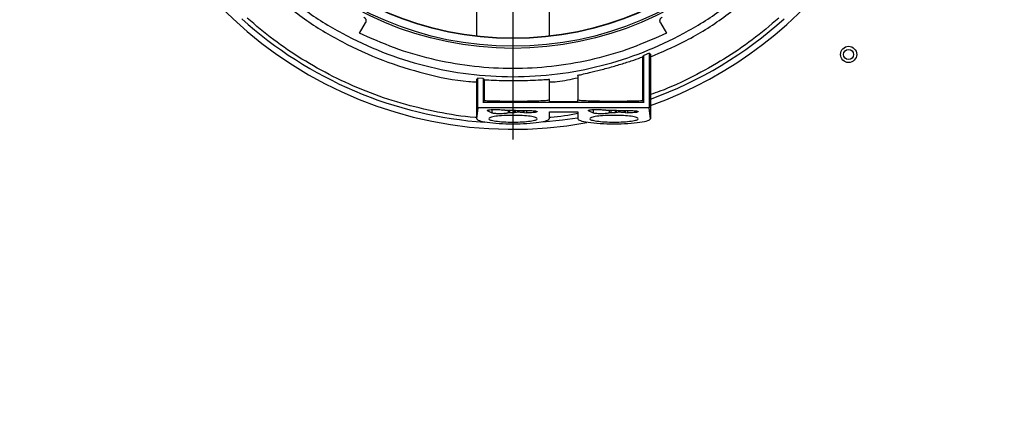
# Model space of a CAD drawing. Units: millimetres. Extents: x -1210 to -673, y -6274 to -5892.
# Drawn here: x -947 to -931, y -6243 to -6236 of the extents above; entities that cross this region are included whole.
import ezdxf

# ---------------------------------------------------------------- set-up
doc = ezdxf.new("R2010")
doc.units = ezdxf.units.MM
doc.layers.add('BORDER', color=7, linetype='Continuous')
doc.styles.add('SLDTEXTSTYLE2', font='TXT', dxfattribs={"width": 0.75})
doc.dimstyles.new('SLDDIMSTYLE3', dxfattribs={"dimtxt": 3.5, "dimasz": 3.302, "dimexe": 0, "dimexo": 0.0625, "dimgap": 0.875, "dimtad": 1, "dimdec": 0, "dimlfac": 15, "dimrnd": 1e-09, "dimzin": 12, "dimdsep": 46, "dimtxsty": 'SLDTEXTSTYLE2', "dimsah": 1, "dimcen": 0.09, "dimadec": 0, "dimazin": 3, "dimtfac": 1, "dimtdec": 0, "dimtofl": 0, "dimtmove": 0, "dimatfit": 3, "dimfxl": 1, "dimfrac": 2, "dimtolj": 1, "dimtzin": 12, "dimarcsym": 0})

# ---------------------------------------------------------------- blocks, each defined once
blk = doc.blocks.new('*D98')
at = {"layer": 'BORDER', "color": 0, "lineweight": -2, "transparency": 16777216}
for p, q in [((-1054.188, -6242.988), (-1054.188, -6209.984)), ((-858.824, -6209.984), (-1050.886, -6209.984)), ((-855.522, -6219.921), (-855.522, -6209.984))]:
    blk.add_line(p, q, dxfattribs=at)
at = {"layer": 'BORDER', "color": 0, "transparency": 16777216}
for points in [[(-1050.886, -6209.433), (-1050.886, -6210.534), (-1054.188, -6209.984)], [(-858.824, -6209.433), (-858.824, -6210.534), (-855.522, -6209.984)]]:
    blk.add_solid(points, dxfattribs=at)
at = {"layer": 'Defpoints', "color": 0, "transparency": 16777216}
for p in [(-1054.188, -6209.984), (-855.522, -6219.984), (-1054.188, -6243.05)]:
    blk.add_point(p, dxfattribs=at)
at = {"layer": 'BORDER', "color": 0, "transparency": 16777216, "insert": (-956.045, -6205.609), "char_height": 3.5, "attachment_point": 2, "style": 'SLDTEXTSTYLE2'}
blk.add_mtext('\\A1;2980', dxfattribs=at)
blk = doc.blocks.new('SW_CENTERMARKSYMBOL_1')
at = {"layer": 'BORDER', "color": 0}
for p, q in [((0, 0.333), (0, 6.933)), ((0, 0), (0, 0.167)), ((-0.333, 0), (-6.933, 0)), ((0, 0), (-0.167, 0)), ((0, 0), (0, -0.167)), ((0, 0), (0.167, 0)), ((0.333, 0), (6.933, 0)), ((0, -0.333), (0, -6.933))]:
    blk.add_line(p, q, dxfattribs=at)

msp = doc.modelspace()

# ---------------------------------------------------------------- linework, layer by layer
at = {"color": 7, "linetype": 'Continuous', "lineweight": 25}
for p, q in [((-939.95486, -6235.83455), (-939.95486, -6236.65591)), ((-938.75486, -6236.65591), (-938.75486, -6235.83455)), ((-941.88482, -6236.60556), (-941.78679, -6236.43576)), ((-936.92293, -6236.43576), (-936.82489, -6236.60556)), ((-941.82458, -6236.63455), (-941.88482, -6236.60556)), ((-941.82458, -6236.63455), (-941.82283, -6236.63151)), ((-936.88689, -6236.63151), (-936.88514, -6236.63455)), ((-936.82489, -6236.60556), (-936.88514, -6236.63455)), ((-937.21508, -6236.99615), (-937.19891, -6236.97245)), ((-937.11081, -6236.9375), (-937.19891, -6236.97245)), ((-937.19891, -6237.75019), (-937.19891, -6236.97245)), ((-937.11081, -6236.9375), (-937.08819, -6236.95289)), ((-937.11081, -6236.9375), (-937.11081, -6237.83564)), ((-937.08819, -6236.95289), (-937.08819, -6238.01598)), ((-937.21508, -6237.71734), (-937.21508, -6236.99615)), ((-939.95486, -6237.36823), (-939.93224, -6237.34757)), ((-939.95486, -6237.36823), (-939.95486, -6238.01598)), ((-939.84414, -6237.35548), (-939.93224, -6237.34757)), ((-939.93224, -6237.83564), (-939.93224, -6237.34757)), ((-939.84414, -6237.35548), (-939.82797, -6237.37314)), ((-939.84414, -6237.35548), (-939.84414, -6237.75019)), ((-939.82797, -6237.37314), (-939.82797, -6237.71734)), ((-938.75486, -6237.70421), (-938.75486, -6237.36857)), ((-938.28819, -6237.30207), (-938.28819, -6237.70422)), ((-939.84414, -6237.75019), (-939.82797, -6237.71734)), ((-937.19891, -6237.75019), (-939.84414, -6237.75019)), ((-939.69609, -6237.72821), (-939.77379, -6237.73725)), ((-939.33319, -6237.74004), (-939.48797, -6237.73973)), ((-939.33021, -6237.73082), (-939.4041, -6237.73077)), ((-939.33021, -6237.73082), (-939.31976, -6237.73086)), ((-939.18382, -6237.73018), (-939.17414, -6237.73003)), ((-939.17414, -6237.73003), (-939.12649, -6237.72955)), ((-939.04589, -6237.73831), (-939.09904, -6237.73886)), ((-938.75486, -6237.73365), (-938.75486, -6237.70427)), ((-938.75486, -6237.73365), (-938.28819, -6237.73365)), ((-938.28819, -6237.73365), (-938.28819, -6237.70427)), ((-938.02942, -6237.72821), (-938.10712, -6237.73725)), ((-937.66653, -6237.74004), (-937.82131, -6237.73973)), ((-937.66354, -6237.73082), (-937.73744, -6237.73077)), ((-937.66354, -6237.73082), (-937.65309, -6237.73086)), ((-937.51715, -6237.73018), (-937.50748, -6237.73003)), ((-937.50748, -6237.73003), (-937.45983, -6237.72955)), ((-937.37923, -6237.73831), (-937.43238, -6237.73886)), ((-937.21508, -6237.71734), (-937.19891, -6237.75019)), ((-939.93224, -6237.83564), (-939.95486, -6238.01598)), ((-937.11081, -6237.83564), (-939.93224, -6237.83564)), ((-939.69609, -6237.92195), (-939.77379, -6237.88644)), ((-939.48797, -6237.8767), (-939.33319, -6237.87549)), ((-939.43521, -6237.87629), (-939.43521, -6237.91651)), ((-939.4041, -6237.91188), (-939.33021, -6237.9117)), ((-939.31976, -6237.91152), (-939.33021, -6237.9117)), ((-939.17414, -6237.91478), (-939.18382, -6237.9142)), ((-939.17414, -6237.91478), (-939.12649, -6237.9167)), ((-939.09904, -6237.88011), (-939.04589, -6237.88229)), ((-938.75486, -6238.01598), (-938.75486, -6237.90059)), ((-938.75486, -6237.90059), (-938.28819, -6237.90059)), ((-938.28819, -6237.90059), (-938.28819, -6238.01598)), ((-938.02942, -6237.92195), (-938.10712, -6237.88644)), ((-937.82131, -6237.8767), (-937.66653, -6237.87549)), ((-937.76854, -6237.87629), (-937.76854, -6237.91651)), ((-937.73744, -6237.91188), (-937.66354, -6237.9117)), ((-937.65309, -6237.91152), (-937.66354, -6237.9117)), ((-937.50748, -6237.91478), (-937.51715, -6237.9142)), ((-937.50748, -6237.91478), (-937.45983, -6237.9167)), ((-937.43238, -6237.88011), (-937.37923, -6237.88229)), ((-937.08819, -6238.01598), (-937.11081, -6237.83564))]:
    msp.add_line(p, q, dxfattribs=at)
at = {"color": 8, "linetype": 'Continuous', "lineweight": 25}
for p, q in [((-939.69609, -6237.74298), (-939.69609, -6237.72821)), ((-938.02942, -6237.74298), (-938.02942, -6237.72821)), ((-939.77379, -6237.87865), (-939.77379, -6237.88644)), ((-939.69609, -6237.92195), (-939.69609, -6237.86396)), ((-939.4041, -6237.91188), (-939.4041, -6237.87605)), ((-939.33021, -6237.9117), (-939.33021, -6237.87697)), ((-939.31976, -6237.87599), (-939.31976, -6237.91152)), ((-939.18382, -6237.9142), (-939.18382, -6237.88234)), ((-939.17414, -6237.88234), (-939.17414, -6237.91478)), ((-939.12649, -6237.9167), (-939.12649, -6237.88057)), ((-938.10712, -6237.87865), (-938.10712, -6237.88644)), ((-938.02942, -6237.92195), (-938.02942, -6237.86396)), ((-937.73744, -6237.91188), (-937.73744, -6237.87605)), ((-937.66354, -6237.9117), (-937.66354, -6237.87697)), ((-937.65309, -6237.87599), (-937.65309, -6237.91152)), ((-937.51715, -6237.9142), (-937.51715, -6237.88234)), ((-937.50748, -6237.88234), (-937.50748, -6237.91478)), ((-937.45983, -6237.9167), (-937.45983, -6237.88057))]:
    msp.add_line(p, q, dxfattribs=at)
at = {"color": 7, "linetype": 'Continuous', "lineweight": 25, "flags": 128}
msp.add_lwpolyline([(-938.29064, -6238.00471), (-938.54009, -6238.04023), (-938.86002, -6238.07181)], dxfattribs=at)
at = {"color": 7, "linetype": 'Continuous', "lineweight": 25}
for centre, radius in [((-939.35486, -6231.42354), 5.43333), ((-939.35486, -6231.42354), 5.4), ((-939.35486, -6231.42354), 5.27155), ((-939.35486, -6231.42354), 5.26667), ((-933.82152, -6236.95687), 0.13333), ((-933.82152, -6236.95687), 0.08333)]:
    msp.add_circle(centre, radius, dxfattribs=at)
for radius, start, end in [(6.76667, 108.948151, 280.351636), (6.76667, 289.57104, 71.051849), (6.66667, 227.880131, 265.998069), (6.66667, 289.876874, 312.119869)]:
    msp.add_arc((-939.35486, -6231.42354), radius, start, end, dxfattribs=at)
for points in [[(-943.3599, -6235.75593), (-943.17434, -6235.9155), (-942.80322, -6236.23463), (-942.17671, -6236.62109), (-941.51106, -6236.93207), (-940.81091, -6237.15669), (-940.08859, -6237.2931), (-939.35486, -6237.33875), (-938.62113, -6237.2931), (-937.89881, -6237.15669), (-937.19866, -6236.93207), (-936.53301, -6236.62109), (-935.90649, -6236.23463), (-935.53538, -6235.9155), (-935.34982, -6235.75593)], [(-941.81471, -6236.3428), (-941.81077, -6236.34506), (-941.80291, -6236.34959), (-941.79317, -6236.35924), (-941.78546, -6236.37049), (-941.78023, -6236.38312), (-941.77764, -6236.39654), (-941.77787, -6236.41017), (-941.78069, -6236.42359), (-941.78475, -6236.4317), (-941.78679, -6236.43576)], [(-936.92293, -6236.43576), (-936.92496, -6236.4317), (-936.92903, -6236.42359), (-936.93184, -6236.41017), (-936.93207, -6236.39654), (-936.92948, -6236.38312), (-936.92425, -6236.37049), (-936.91655, -6236.35924), (-936.90681, -6236.34959), (-936.89894, -6236.34506), (-936.89501, -6236.3428)], [(-936.88514, -6236.63455), (-937.08024, -6236.71949), (-937.47046, -6236.88938), (-938.08691, -6237.06028), (-938.71671, -6237.16684), (-939.35486, -6237.20185), (-939.993, -6237.16684), (-940.62281, -6237.06028), (-941.23926, -6236.88938), (-941.62947, -6236.71949), (-941.82458, -6236.63455)], [(-939.77379, -6237.88644), (-939.77692, -6237.88412), (-939.78317, -6237.87947), (-939.76811, -6237.87251), (-939.73695, -6237.86682), (-939.69249, -6237.86315), (-939.64144, -6237.86204), (-939.59138, -6237.86365), (-939.5479, -6237.86768), (-939.53143, -6237.87182), (-939.52319, -6237.87389)], [(-939.43521, -6237.91651), (-939.43683, -6237.91871), (-939.44006, -6237.92312), (-939.4655, -6237.9289), (-939.50266, -6237.93313), (-939.54838, -6237.93528), (-939.59662, -6237.93509), (-939.64106, -6237.93256), (-939.67755, -6237.92806), (-939.68991, -6237.92399), (-939.69609, -6237.92195)], [(-939.48797, -6237.8767), (-939.49163, -6237.87672), (-939.49894, -6237.87676), (-939.50928, -6237.8762), (-939.51803, -6237.87524), (-939.52147, -6237.87434), (-939.52319, -6237.87389)], [(-939.43521, -6237.91651), (-939.43475, -6237.91593), (-939.43385, -6237.91476), (-939.42676, -6237.91327), (-939.41654, -6237.91218), (-939.40825, -6237.91198), (-939.4041, -6237.91188)], [(-939.33319, -6237.87549), (-939.32937, -6237.87555), (-939.32171, -6237.87567), (-939.31543, -6237.87629), (-939.31229, -6237.8766)], [(-939.18382, -6237.9142), (-939.19417, -6237.91341), (-939.21486, -6237.91182), (-939.24956, -6237.91067), (-939.28517, -6237.91043), (-939.30823, -6237.91116), (-939.31976, -6237.91152)], [(-939.31229, -6237.8766), (-939.29847, -6237.87799), (-939.27084, -6237.88076), (-939.22104, -6237.88264), (-939.16945, -6237.88276), (-939.13737, -6237.88116), (-939.12133, -6237.88037)], [(-939.04589, -6237.88229), (-939.03032, -6237.88329), (-938.99918, -6237.88527), (-938.96736, -6237.89112), (-938.95319, -6237.89805), (-938.95938, -6237.90525), (-938.98488, -6237.91157), (-939.02569, -6237.91601), (-939.07615, -6237.91812), (-939.10971, -6237.91717), (-939.12649, -6237.9167)], [(-939.12133, -6237.88037), (-939.1177, -6237.88019), (-939.11043, -6237.87984), (-939.10284, -6237.88002), (-939.09904, -6237.88011)], [(-938.10712, -6237.88644), (-938.11025, -6237.88412), (-938.11651, -6237.87947), (-938.10145, -6237.87251), (-938.07028, -6237.86682), (-938.02583, -6237.86315), (-937.97477, -6237.86204), (-937.92471, -6237.86365), (-937.88124, -6237.86768), (-937.86476, -6237.87182), (-937.85652, -6237.87389)], [(-937.76854, -6237.91651), (-937.77016, -6237.91871), (-937.7734, -6237.92312), (-937.79884, -6237.9289), (-937.836, -6237.93313), (-937.88172, -6237.93528), (-937.92996, -6237.93509), (-937.97439, -6237.93256), (-938.01088, -6237.92806), (-938.02324, -6237.92399), (-938.02942, -6237.92195)], [(-937.82131, -6237.8767), (-937.82496, -6237.87672), (-937.83227, -6237.87676), (-937.84261, -6237.8762), (-937.85136, -6237.87524), (-937.8548, -6237.87434), (-937.85652, -6237.87389)], [(-937.76854, -6237.91651), (-937.76809, -6237.91593), (-937.76718, -6237.91476), (-937.76009, -6237.91327), (-937.74987, -6237.91218), (-937.74158, -6237.91198), (-937.73744, -6237.91188)], [(-937.66653, -6237.87549), (-937.6627, -6237.87555), (-937.65504, -6237.87567), (-937.64876, -6237.87629), (-937.64562, -6237.8766)], [(-937.51715, -6237.9142), (-937.5275, -6237.91341), (-937.5482, -6237.91182), (-937.58289, -6237.91067), (-937.61851, -6237.91043), (-937.64156, -6237.91116), (-937.65309, -6237.91152)], [(-937.64562, -6237.8766), (-937.63181, -6237.87799), (-937.60418, -6237.88076), (-937.55437, -6237.88264), (-937.50278, -6237.88276), (-937.4707, -6237.88116), (-937.45467, -6237.88037)], [(-937.37923, -6237.88229), (-937.36366, -6237.88329), (-937.33252, -6237.88527), (-937.30069, -6237.89112), (-937.28652, -6237.89805), (-937.29271, -6237.90525), (-937.31821, -6237.91157), (-937.35902, -6237.91601), (-937.40948, -6237.91812), (-937.44304, -6237.91717), (-937.45983, -6237.9167)], [(-937.45467, -6237.88037), (-937.45103, -6237.88019), (-937.44376, -6237.87984), (-937.43617, -6237.88002), (-937.43238, -6237.88011)], [(-939.95486, -6238.01598), (-939.94584, -6238.02691), (-939.9278, -6238.04876), (-939.78905, -6238.07656), (-939.59072, -6238.09513), (-939.35486, -6238.10165), (-939.11899, -6238.09513), (-938.92066, -6238.07656), (-938.78191, -6238.04876), (-938.76388, -6238.02691), (-938.75486, -6238.01598)], [(-939.35486, -6238.07165), (-939.40721, -6238.07081), (-939.51192, -6238.06914), (-939.64506, -6238.05626), (-939.73403, -6238.03786), (-939.76527, -6238.01597), (-939.73403, -6237.99412), (-939.64506, -6237.97559), (-939.51192, -6237.96321), (-939.35486, -6237.95886), (-939.1978, -6237.96321), (-939.06465, -6237.97559), (-938.97569, -6237.99412), (-938.94444, -6238.01597), (-938.97569, -6238.03786), (-939.06465, -6238.05626), (-939.1978, -6238.06914), (-939.30251, -6238.07081), (-939.35486, -6238.07165)], [(-938.28819, -6238.01598), (-938.27917, -6238.02691), (-938.26113, -6238.04876), (-938.12239, -6238.07656), (-937.92406, -6238.09513), (-937.68819, -6238.10165), (-937.45232, -6238.09513), (-937.254, -6238.07656), (-937.11525, -6238.04876), (-937.09721, -6238.02691), (-937.08819, -6238.01598)], [(-937.68819, -6238.07165), (-937.74054, -6238.07081), (-937.84525, -6238.06914), (-937.9784, -6238.05626), (-938.06736, -6238.03786), (-938.09861, -6238.01597), (-938.06736, -6237.99412), (-937.9784, -6237.97559), (-937.84525, -6237.96321), (-937.68819, -6237.95886), (-937.53113, -6237.96321), (-937.39799, -6237.97559), (-937.30902, -6237.99412), (-937.27778, -6238.01597), (-937.30902, -6238.03786), (-937.39799, -6238.05626), (-937.53113, -6238.06914), (-937.63584, -6238.07081), (-937.68819, -6238.07165)]]:
    msp.add_open_spline(points, degree=3, dxfattribs=at)
for points, knots in [([(-943.36678, -6235.91711), (-943.17913, -6236.0732), (-942.80384, -6236.38537), (-942.17418, -6236.76223), (-941.50738, -6237.0673), (-940.80712, -6237.2799), (-940.28506, -6237.39361), (-939.99821, -6237.4087), (-939.95486, -6237.41098)], [0, 0, 0, 0, 0.19312424, 0.38624847, 0.57937271, 0.77249695, 0.96562119, 1, 1, 1, 1]), ([(-937.08819, -6236.99768), (-936.90413, -6236.9192), (-936.49569, -6236.74503), (-935.90645, -6236.38392), (-935.53077, -6236.07271), (-935.34293, -6235.91711)], [0, 0, 0, 0, 0.29085351, 0.64542675, 1, 1, 1, 1]), ([(-938.28491, -6237.302), (-938.28578, -6237.30207), (-938.29782, -6237.30293), (-938.25132, -6237.29187), (-938.1393, -6237.26686), (-937.96268, -6237.22559), (-937.7568, -6237.17152), (-937.54856, -6237.10985), (-937.35632, -6237.04651), (-937.26221, -6237.01295), (-937.21508, -6236.99615)], [0, 0, 0, 0, 0.01106827, 0.15212808, 0.29329648, 0.43456884, 0.57598017, 0.71740943, 0.85847159, 1, 1, 1, 1]), ([(-939.82797, -6237.37314), (-939.77931, -6237.37583), (-939.68194, -6237.38123), (-939.48064, -6237.38775), (-939.26643, -6237.38831), (-939.06317, -6237.38278), (-938.89564, -6237.3741), (-938.78994, -6237.36784), (-938.74519, -6237.36587), (-938.75696, -6237.36834), (-938.75778, -6237.36851)], [0, 0, 0, 0, 0.14126817, 0.2826503, 0.42396618, 0.56526779, 0.70654982, 0.84790364, 0.98935186, 1, 1, 1, 1]), ([(-938.75486, -6237.41098), (-938.71146, -6237.40907), (-938.5539, -6237.40212), (-938.39983, -6237.3667), (-938.28819, -6237.34104)], [0, 0, 0, 0, 0.27546851, 1, 1, 1, 1]), ([(-939.82797, -6237.71734), (-939.78664, -6237.71891), (-939.70212, -6237.72213), (-939.52965, -6237.72497), (-939.34206, -6237.7258), (-939.1579, -6237.72472), (-938.99102, -6237.7216), (-938.85863, -6237.71682), (-938.77107, -6237.71079), (-938.76018, -6237.70641), (-938.75486, -6237.70427)], [0, 0, 0, 0, 0.12208504, 0.24971607, 0.37384355, 0.49827064, 0.61987459, 0.74813474, 0.87697315, 1, 1, 1, 1]), ([(-939.52319, -6237.74045), (-939.53104, -6237.74095), (-939.54731, -6237.742), (-939.59116, -6237.74306), (-939.64214, -6237.74347), (-939.6925, -6237.74317), (-939.73653, -6237.74226), (-939.76839, -6237.7408), (-939.78323, -6237.739), (-939.77686, -6237.73782), (-939.77379, -6237.73725)], [0, 0, 0, 0, 0.12076618, 0.25008636, 0.37884081, 0.49836008, 0.61830197, 0.74820128, 0.8787094, 1, 1, 1, 1]), ([(-939.69609, -6237.72821), (-939.69017, -6237.72771), (-939.67796, -6237.72667), (-939.64127, -6237.7255), (-939.59612, -6237.72486), (-939.54837, -6237.72482), (-939.50306, -6237.72535), (-939.46527, -6237.72644), (-939.43985, -6237.72793), (-939.43672, -6237.72905), (-939.43521, -6237.72959)], [0, 0, 0, 0, 0.12159826, 0.25066656, 0.37909144, 0.49921223, 0.61951742, 0.74844801, 0.87808026, 1, 1, 1, 1]), ([(-939.48797, -6237.73973), (-939.49162, -6237.73972), (-939.49895, -6237.73971), (-939.50938, -6237.73986), (-939.51812, -6237.74011), (-939.52153, -6237.74033), (-939.52319, -6237.74045)], [0, 0, 0, 0, 0.24810537, 0.49823568, 0.75535203, 1, 1, 1, 1]), ([(-939.43521, -6237.72959), (-939.43479, -6237.72974), (-939.43392, -6237.73003), (-939.42683, -6237.73042), (-939.41641, -6237.7307), (-939.4081, -6237.73075), (-939.4041, -6237.73077)], [0, 0, 0, 0, 0.24257157, 0.502424723, 0.760774346, 1, 1, 1, 1]), ([(-939.31229, -6237.73976), (-939.31543, -6237.73983), (-939.32169, -6237.73999), (-939.32936, -6237.74002), (-939.33319, -6237.74004)], [0, 0, 0, 0, 0.50086339, 1, 1, 1, 1]), ([(-939.18382, -6237.73018), (-939.19432, -6237.73038), (-939.21521, -6237.73077), (-939.25014, -6237.73103), (-939.2856, -6237.73112), (-939.30841, -6237.73095), (-939.31976, -6237.73086)], [0, 0, 0, 0, 0.25426491, 0.50547294, 0.75394185, 1, 1, 1, 1]), ([(-939.31229, -6237.73976), (-939.29817, -6237.7394), (-939.27057, -6237.73871), (-939.22066, -6237.73821), (-939.16935, -6237.73819), (-939.13731, -6237.7386), (-939.12133, -6237.7388)], [0, 0, 0, 0, 0.255975927, 0.500551086, 0.7508856, 1, 1, 1, 1]), ([(-939.12649, -6237.72955), (-939.11041, -6237.72943), (-939.08558, -6237.72924), (-939.05173, -6237.72945), (-939.02688, -6237.72979), (-939.00439, -6237.7303), (-938.98007, -6237.73115), (-938.95958, -6237.73247), (-938.95434, -6237.73395), (-938.95984, -6237.73514), (-938.96949, -6237.73603), (-938.98391, -6237.73682), (-939.00766, -6237.7377), (-939.03088, -6237.73807), (-939.04589, -6237.73831)], [0, 0, 0, 0, 0.11883286, 0.18345597, 0.24826938, 0.31315901, 0.3783347, 0.49854637, 0.61915342, 0.68472072, 0.7502722, 0.81557583, 0.88076719, 1, 1, 1, 1]), ([(-939.09904, -6237.73886), (-939.10284, -6237.73889), (-939.11043, -6237.73893), (-939.1177, -6237.73884), (-939.12133, -6237.7388)], [0, 0, 0, 0, 0.49978589, 1, 1, 1, 1]), ([(-938.28819, -6237.70427), (-938.28287, -6237.70641), (-938.27198, -6237.71079), (-938.18442, -6237.71682), (-938.05203, -6237.7216), (-937.88515, -6237.72472), (-937.70099, -6237.7258), (-937.5134, -6237.72497), (-937.34093, -6237.72213), (-937.25641, -6237.71891), (-937.21508, -6237.71734)], [0, 0, 0, 0, 0.123026854, 0.251865256, 0.380125413, 0.501729358, 0.626154648, 0.750283931, 0.877914957, 1, 1, 1, 1]), ([(-937.85652, -6237.74045), (-937.86438, -6237.74095), (-937.88064, -6237.742), (-937.9245, -6237.74306), (-937.97547, -6237.74347), (-938.02583, -6237.74317), (-938.06986, -6237.74226), (-938.10172, -6237.7408), (-938.11656, -6237.739), (-938.11019, -6237.73782), (-938.10712, -6237.73725)], [0, 0, 0, 0, 0.120766183, 0.250086357, 0.378840814, 0.498360079, 0.61830197, 0.748201279, 0.878709398, 1, 1, 1, 1]), ([(-938.02942, -6237.72821), (-938.0235, -6237.72771), (-938.0113, -6237.72667), (-937.9746, -6237.7255), (-937.92945, -6237.72486), (-937.88171, -6237.72482), (-937.8364, -6237.72535), (-937.7986, -6237.72644), (-937.77318, -6237.72793), (-937.77006, -6237.72905), (-937.76854, -6237.72959)], [0, 0, 0, 0, 0.12159826, 0.25066656, 0.37909144, 0.49921223, 0.61951742, 0.74844801, 0.87808026, 1, 1, 1, 1]), ([(-937.82131, -6237.73973), (-937.82495, -6237.73972), (-937.83228, -6237.73971), (-937.84271, -6237.73986), (-937.85145, -6237.74011), (-937.85486, -6237.74033), (-937.85652, -6237.74045)], [0, 0, 0, 0, 0.24810537, 0.49823568, 0.75535203, 1, 1, 1, 1]), ([(-937.76854, -6237.72959), (-937.76812, -6237.72974), (-937.76725, -6237.73003), (-937.76016, -6237.73042), (-937.74975, -6237.7307), (-937.74143, -6237.73075), (-937.73744, -6237.73077)], [0, 0, 0, 0, 0.24257157, 0.50242472, 0.76077435, 1, 1, 1, 1]), ([(-937.64562, -6237.73976), (-937.64876, -6237.73983), (-937.65502, -6237.73999), (-937.6627, -6237.74002), (-937.66653, -6237.74004)], [0, 0, 0, 0, 0.50086339, 1, 1, 1, 1]), ([(-937.51715, -6237.73018), (-937.52766, -6237.73038), (-937.54854, -6237.73077), (-937.58348, -6237.73103), (-937.61894, -6237.73112), (-937.64174, -6237.73095), (-937.65309, -6237.73086)], [0, 0, 0, 0, 0.25426491, 0.50547294, 0.75394185, 1, 1, 1, 1]), ([(-937.64562, -6237.73976), (-937.63151, -6237.7394), (-937.6039, -6237.73871), (-937.55399, -6237.73821), (-937.50268, -6237.73819), (-937.47065, -6237.7386), (-937.45467, -6237.7388)], [0, 0, 0, 0, 0.255975927, 0.500551086, 0.750885601, 1, 1, 1, 1]), ([(-937.45983, -6237.72955), (-937.44374, -6237.72943), (-937.41892, -6237.72924), (-937.38507, -6237.72945), (-937.36021, -6237.72979), (-937.33772, -6237.7303), (-937.3134, -6237.73115), (-937.29291, -6237.73247), (-937.28767, -6237.73395), (-937.29317, -6237.73514), (-937.30282, -6237.73603), (-937.31724, -6237.73682), (-937.34099, -6237.7377), (-937.36421, -6237.73807), (-937.37923, -6237.73831)], [0, 0, 0, 0, 0.11883286, 0.18345597, 0.24826938, 0.31315901, 0.3783347, 0.49854637, 0.61915342, 0.68472072, 0.7502722, 0.81557583, 0.88076719, 1, 1, 1, 1]), ([(-937.43238, -6237.73886), (-937.43617, -6237.73889), (-937.44377, -6237.73893), (-937.45103, -6237.73884), (-937.45467, -6237.7388)], [0, 0, 0, 0, 0.499785891, 1, 1, 1, 1])]:
    msp.add_open_spline(points, degree=3, knots=knots, dxfattribs=at)
at = {"color": 8, "linetype": 'Continuous', "lineweight": 25}
for points, knots in [([(-939.95721, -6237.99493), (-939.96491, -6237.99458), (-940.18019, -6237.98468), (-940.59714, -6237.9112), (-941.19819, -6237.77196), (-941.77508, -6237.57336), (-942.32226, -6237.32905), (-942.83126, -6237.04287), (-943.30613, -6236.72288), (-943.59355, -6236.48001), (-943.73725, -6236.35858)], [0, 0, 0, 0, 0.0055229, 0.15436876, 0.30189269, 0.44747713, 0.59055346, 0.73061351, 0.86530881, 1, 1, 1, 1]), ([(-934.97246, -6236.35858), (-935.11619, -6236.47996), (-935.40365, -6236.72273), (-935.87824, -6237.04351), (-936.38833, -6237.3265), (-936.79595, -6237.51919), (-937.03687, -6237.5992), (-937.08819, -6237.61624)], [0, 0, 0, 0, 0.22781438, 0.45562181, 0.69250974, 0.9344992, 1, 1, 1, 1]), ([(-938.28819, -6237.93069), (-938.43463, -6237.95836), (-938.58945, -6237.98761), (-938.74637, -6237.99466), (-938.75486, -6237.99504)], [0, 0, 0, 0, 0.9459105, 1, 1, 1, 1])]:
    msp.add_open_spline(points, degree=3, knots=knots, dxfattribs=at)

# ---------------------------------------------------------------- block references
at = {"layer": 'BORDER'}
msp.add_blockref('SW_CENTERMARKSYMBOL_1', (-939.35486, -6231.42354), dxfattribs=at)

# ---------------------------------------------------------------- dimensions: what is measured, and where the dimension line sits
dim = msp.add_linear_dim(base=(-1054.18819, -6209.98354), p1=(-855.52152, -6219.98354), p2=(-1054.18819, -6243.0502), dimstyle='SLDDIMSTYLE3', dxfattribs=at)
dim.commit()
dim.dimension.update_dxf_attribs({"geometry": '*D98', "text_midpoint": (-956.04456, -6209.98354), "dimtype": 160})

doc.saveas('drawing.dxf')
